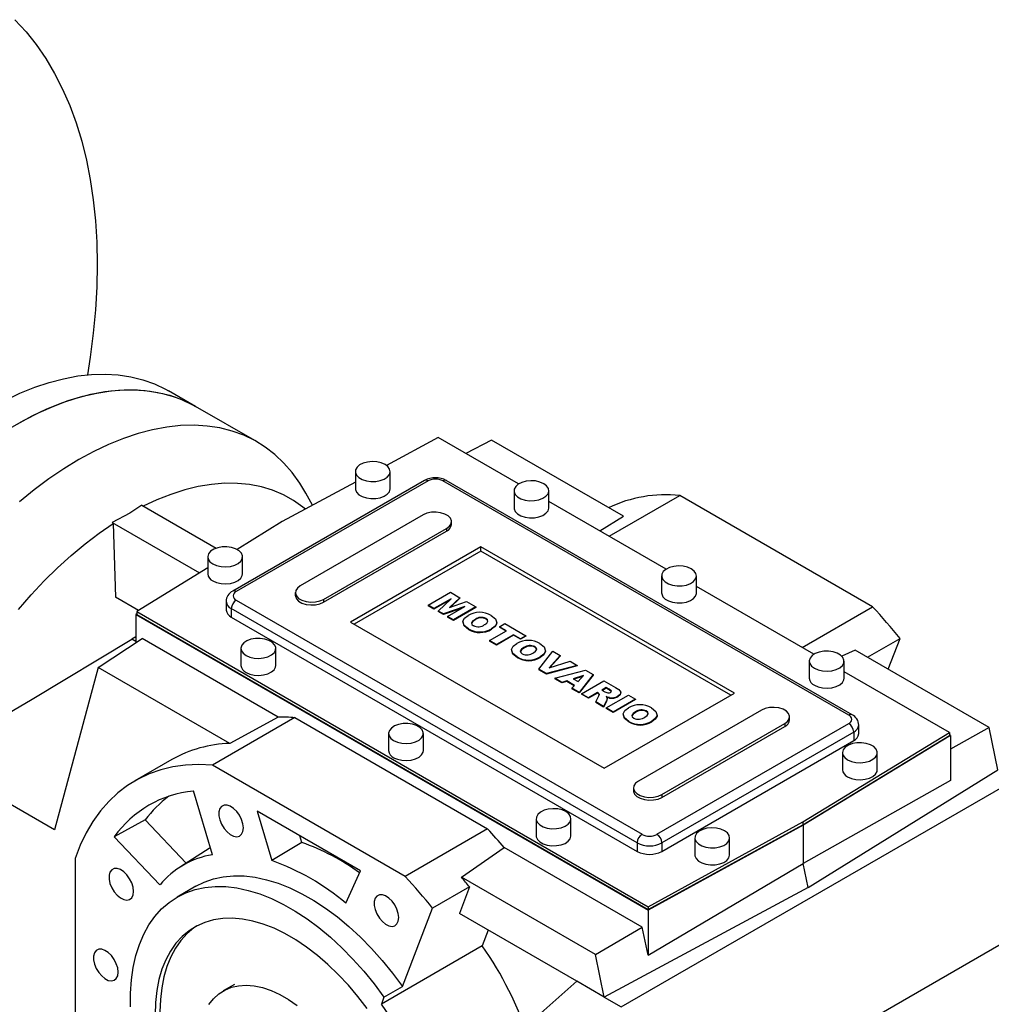
# Model space of a CAD drawing. Extents: x -84 to 3053, y -57 to 2206.
# Drawn here: x 2385 to 2665, y 892 to 1175 of the extents above; entities that cross this region are included whole.
import ezdxf

# ---------------------------------------------------------------- set-up
doc = ezdxf.new("R2010")
doc.units = 0
doc.header["$MEASUREMENT"] = 0

msp = doc.modelspace()

# ---------------------------------------------------------------- linework, layer by layer
at = {"color": 7, "linetype": 'Continuous', "lineweight": -3}
for p, q in [((2435.88, 1064.17), (2428.1, 1068.66)), ((2453.56, 1053.97), (2435.88, 1064.17)), ((2505.65, 1055.2), (2490.77, 1047.19)), ((2528.75, 1041.87), (2505.65, 1055.2)), ((2520.98, 1054.44), (2513.53, 1050.65)), ((2558.86, 1032.57), (2520.98, 1054.44)), ((2481.81, 1045.42), (2481.81, 1040.52)), ((2491.81, 1040.52), (2491.81, 1045.42)), ((2501.72, 1042.87), (2446.57, 1011.03)), ((2502.72, 1042.77), (2447.57, 1010.93)), ((2481.81, 1042.37), (2460.79, 1031.05)), ((2623.64, 975.42), (2506.96, 1042.77)), ((2624.64, 975.52), (2507.96, 1042.87)), ((2469.52, 1035.75), (2467.59, 1039.24)), ((2527.42, 1039.91), (2527.42, 1035.01)), ((2537.42, 1035.01), (2537.42, 1039.91)), ((2571.17, 1017.38), (2537.42, 1036.86)), ((2554.77, 1026.85), (2575.06, 1038.56)), ((2630.49, 1006.57), (2575.06, 1038.56)), ((2420.4, 1035.73), (2441.77, 1023.39)), ((2411.92, 1030.83), (2412.21, 1030.5)), ((2411.92, 1030.83), (2437.02, 1016.34)), ((2412.21, 1030.5), (2412.84, 1009.34)), ((2460.79, 1031.05), (2447.82, 1023.03)), ((2501.31, 1032.97), (2465.95, 1012.56)), ((2509.42, 1030.22), (2509.42, 1031.03)), ((2552.08, 1028.4), (2558.86, 1032.57)), ((2472.67, 1008.69), (2508.02, 1029.1)), ((2472.67, 1007.87), (2508.02, 1028.28)), ((2508.02, 1029.1), (2508.02, 1028.28)), ((2517.92, 1023.79), (2480.45, 1002.15)), ((2517.92, 1022.56), (2481.51, 1001.54)), ((2590.76, 981.74), (2517.92, 1023.79)), ((2517.92, 1022.56), (2517.92, 1023.79)), ((2589.7, 981.13), (2517.92, 1022.56)), ((2439.39, 1020.93), (2439.39, 1016.03)), ((2449.39, 1016.03), (2449.39, 1020.93)), ((2439.39, 1017.8), (2418.96, 1005.16)), ((2569.85, 1015.42), (2569.85, 1010.52)), ((2579.85, 1010.52), (2579.85, 1015.42)), ((2502.74, 1007), (2509.17, 1010.71)), ((2509.17, 1010.71), (2511.84, 1009.17)), ((2613.6, 992.89), (2579.85, 1012.37)), ((2419.5, 1005.49), (2412.84, 1009.34)), ((2444.69, 1008.07), (2444.69, 1005.62)), ((2447.57, 1008.48), (2564.24, 941.13)), ((2464.56, 1010.62), (2464.56, 1009.81)), ((2472.67, 1008.69), (2472.67, 1007.87)), ((2509.33, 1008.88), (2504.41, 1006.04)), ((2508.9, 1008.47), (2504.41, 1005.87)), ((2505.62, 1005.34), (2509.33, 1008.88)), ((2511.84, 1009.17), (2508.9, 1006.36)), ((2508.9, 1006.36), (2513.77, 1008.06)), ((2511.84, 1009.01), (2509.17, 1006.46)), ((2511.84, 1009.17), (2511.84, 1009.01)), ((2513.77, 1008.06), (2516.43, 1006.52)), ((2418.96, 1005.16), (2565.93, 920.31)), ((2418.96, 1005.16), (2418.96, 1004.34)), ((2562.83, 938.68), (2446.15, 1006.03)), ((2446.15, 1006.03), (2446.15, 1003.58)), ((2504.41, 1006.04), (2502.74, 1007)), ((2502.74, 1007), (2502.74, 1006.84)), ((2504.41, 1005.87), (2502.74, 1006.84)), ((2504.41, 1006.04), (2504.41, 1005.87)), ((2507.12, 1004.48), (2505.62, 1005.34)), ((2505.62, 1005.34), (2505.62, 1005.17)), ((2507.12, 1004.31), (2505.62, 1005.17)), ((2513.25, 1006.61), (2507.12, 1004.48)), ((2512.54, 1006.2), (2507.12, 1004.31)), ((2508.33, 1003.77), (2513.25, 1006.61)), ((2516.43, 1006.52), (2510, 1002.81)), ((2516.43, 1006.36), (2510, 1002.65)), ((2516.43, 1006.52), (2516.43, 1006.36)), ((2610.2, 994.85), (2630.49, 1006.57)), ((2418.96, 1004.51), (2418.68, 1004.34)), ((2418.68, 1004.34), (2565.93, 919.33)), ((2418.68, 1004.34), (2418.68, 996.17)), ((2418.96, 1004.34), (2565.93, 919.49)), ((2446.15, 1003.58), (2562.83, 936.23)), ((2507.12, 1004.48), (2507.12, 1004.31)), ((2510, 1002.81), (2508.33, 1003.77)), ((2508.33, 1003.77), (2508.33, 1003.61)), ((2510, 1002.65), (2508.33, 1003.61)), ((2510, 1002.81), (2510, 1002.65)), ((2516.22, 1002.93), (2516.22, 1002.76)), ((2519.34, 1003.2), (2519.34, 1003.04)), ((2480.45, 1002.15), (2553.28, 960.11)), ((2512.66, 1002.16), (2512.66, 1001.99)), ((2514.33, 1000.22), (2514.33, 1000.05)), ((2520.35, 996.83), (2525.28, 999.68)), ((2520.95, 1000.26), (2520.95, 1000.1)), ((2522.47, 1001.96), (2522.47, 1002.12)), ((2523.28, 1000.83), (2524.78, 1001.7)), ((2525.28, 999.68), (2523.28, 1000.83)), ((2523.28, 1000.83), (2523.28, 1000.67)), ((2525.14, 999.59), (2523.28, 1000.67)), ((2524.78, 1001.7), (2530.79, 998.23)), ((2407.85, 989.12), (2420.58, 997.41)), ((2418.68, 997.88), (2417.52, 997.24)), ((2418.68, 996.57), (2417.52, 997.24)), ((2459.67, 974.84), (2420.58, 997.41)), ((2522.36, 995.68), (2520.35, 996.83)), ((2520.35, 996.83), (2520.35, 996.67)), ((2522.36, 995.51), (2520.35, 996.67)), ((2527.28, 998.52), (2522.36, 995.68)), ((2527.28, 998.36), (2522.36, 995.51)), ((2529.29, 997.36), (2527.28, 998.52)), ((2527.28, 998.52), (2527.28, 998.36)), ((2529.29, 997.2), (2527.28, 998.36)), ((2530.79, 998.23), (2529.29, 997.36)), ((2530.79, 998.07), (2529.29, 997.2)), ((2529.29, 997.36), (2529.29, 997.2)), ((2530.79, 998.23), (2530.79, 998.07)), ((2629.04, 992.06), (2638.37, 997.44)), ((2634.98, 988.63), (2638.37, 997.44)), ((2448.93, 994.6), (2448.93, 989.7)), ((2458.93, 989.7), (2458.93, 994.6)), ((2522.36, 995.68), (2522.36, 995.51)), ((2526.69, 994.06), (2526.69, 993.9)), ((2530.24, 994.83), (2530.24, 994.67)), ((2533.36, 995.11), (2533.36, 994.94)), ((2534.57, 988.63), (2538.55, 993.75)), ((2536.49, 993.86), (2536.49, 994.02)), ((2538.55, 993.75), (2540.64, 992.54)), ((2625.48, 994.11), (2621.66, 992.32)), ((2663.99, 971.88), (2625.48, 994.11)), ((2528.35, 992.12), (2528.35, 991.96)), ((2534.97, 992.16), (2534.97, 992)), ((2540.64, 992.54), (2537.48, 989.03)), ((2537.48, 989.03), (2543.54, 990.87)), ((2540.64, 992.38), (2537.68, 989.09)), ((2540.64, 992.54), (2540.64, 992.38)), ((2543.54, 990.87), (2545.57, 989.7)), ((2612.27, 990.93), (2612.27, 986.03)), ((2622.27, 986.03), (2622.27, 990.93)), ((2407.85, 989.12), (2395.34, 942.45)), ((2445.72, 967.26), (2407.85, 989.12)), ((2536.74, 987.38), (2534.57, 988.63)), ((2534.57, 988.63), (2534.57, 988.46)), ((2536.74, 987.21), (2534.57, 988.46)), ((2545.57, 989.7), (2536.74, 987.38)), ((2545.57, 989.54), (2536.74, 987.21)), ((2539.14, 985.99), (2547.92, 988.34)), ((2545.57, 989.7), (2545.57, 989.54)), ((2547.92, 988.34), (2550.18, 987.04)), ((2536.74, 987.38), (2536.74, 987.21)), ((2541.17, 984.81), (2539.14, 985.99)), ((2539.14, 985.99), (2539.14, 985.83)), ((2541.17, 984.65), (2539.14, 985.83)), ((2542.58, 985.25), (2541.17, 984.81)), ((2544.82, 983.96), (2542.58, 985.25)), ((2542.58, 985.25), (2542.58, 985.09)), ((2547.39, 986.75), (2544.43, 985.83)), ((2544.43, 985.83), (2545.82, 985.03)), ((2547.18, 986.52), (2544.61, 985.72)), ((2545.82, 985.03), (2547.39, 986.75)), ((2550.18, 987.04), (2546.15, 981.94)), ((2550.18, 986.87), (2546.15, 981.78)), ((2546.82, 981.56), (2553.25, 985.27)), ((2550.18, 987.04), (2550.18, 986.87)), ((2553.25, 985.27), (2556.58, 983.34)), ((2652.62, 970.36), (2622.27, 987.88)), ((2542.58, 985.09), (2541.17, 984.65)), ((2541.17, 984.81), (2541.17, 984.65)), ((2544.72, 983.86), (2542.58, 985.09)), ((2544.06, 983.15), (2544.82, 983.96)), ((2546.15, 981.94), (2544.06, 983.15)), ((2544.06, 983.15), (2544.06, 982.98)), ((2546.15, 981.78), (2544.06, 982.98)), ((2553.91, 983.34), (2552.66, 982.62)), ((2552.66, 982.62), (2553.51, 982.13)), ((2553.91, 983.18), (2552.8, 982.53)), ((2554.8, 982.83), (2553.91, 983.34)), ((2553.91, 983.34), (2553.91, 983.18)), ((2554.8, 982.66), (2553.91, 983.18)), ((2554.8, 982.83), (2554.8, 982.66)), ((2546.15, 981.94), (2546.15, 981.78)), ((2548.82, 980.4), (2546.82, 981.56)), ((2546.82, 981.56), (2546.82, 981.39)), ((2548.82, 980.24), (2546.82, 981.39)), ((2551.41, 981.89), (2548.82, 980.4)), ((2551.41, 981.73), (2548.82, 980.24)), ((2548.82, 980.4), (2548.82, 980.24)), ((2550.9, 979.2), (2551.79, 980.93)), ((2551.59, 981.79), (2551.41, 981.89)), ((2551.41, 981.89), (2551.41, 981.73)), ((2551.59, 981.63), (2551.41, 981.73)), ((2551.59, 981.79), (2551.59, 981.63)), ((2551.93, 981.42), (2551.93, 981.26)), ((2554, 979.52), (2553.16, 977.89)), ((2553.28, 960.11), (2590.76, 981.74)), ((2553.91, 977.46), (2560.34, 981.17)), ((2554, 979.52), (2554, 979.36)), ((2554.17, 980.04), (2554.17, 980.2)), ((2554.86, 980.47), (2554.86, 980.3)), ((2562.35, 980.01), (2555.92, 976.3)), ((2562.35, 979.85), (2555.92, 976.14)), ((2557.3, 980.86), (2557.3, 980.69)), ((2558.08, 981.7), (2558.08, 981.87)), ((2560.34, 981.17), (2562.35, 980.01)), ((2562.35, 980.01), (2562.35, 979.85)), ((2553.16, 977.89), (2550.9, 979.2)), ((2550.9, 979.2), (2550.9, 979.03)), ((2553.16, 977.73), (2550.9, 979.03)), ((2554, 979.36), (2553.16, 977.73)), ((2553.16, 977.89), (2553.16, 977.73)), ((2553.91, 977.46), (2553.91, 977.3)), ((2555.92, 976.3), (2553.91, 977.46)), ((2555.92, 976.14), (2553.91, 977.3)), ((2598.53, 976.85), (2563.18, 956.44)), ((2464.4, 974.68), (2440.71, 961)), ((2459.67, 974.84), (2445.72, 967.26)), ((2464.4, 974.68), (2519.83, 942.68)), ((2555.92, 976.3), (2555.92, 976.14)), ((2558.75, 975.55), (2558.75, 975.39)), ((2562.3, 976.32), (2562.3, 976.16)), ((2565.42, 976.6), (2565.42, 976.44)), ((2568.55, 975.35), (2568.55, 975.52)), ((2606.64, 974.09), (2606.64, 974.91)), ((2560.41, 973.61), (2560.41, 973.45)), ((2567.03, 973.66), (2567.03, 973.49)), ((2568.48, 941.13), (2623.64, 972.97)), ((2569.9, 952.56), (2605.25, 972.97)), ((2569.9, 951.74), (2605.25, 972.15)), ((2605.25, 972.97), (2605.25, 972.15)), ((2626.52, 970.11), (2626.52, 972.56)), ((2663.99, 971.88), (2652.9, 965.59)), ((2666.49, 959.65), (2663.99, 971.88)), ((2491.36, 970.11), (2491.36, 965.21)), ((2501.36, 965.21), (2501.36, 970.11)), ((2625.05, 970.52), (2569.9, 938.68)), ((2610.41, 944.68), (2652.62, 970.36)), ((2610.41, 943.86), (2652.62, 969.54)), ((2652.9, 969.54), (2610.56, 943.78)), ((2625.05, 970.52), (2625.05, 968.07)), ((2652.62, 970.36), (2652.62, 969.54)), ((2652.9, 969.54), (2652.62, 969.7)), ((2652.9, 969.54), (2652.9, 956.62)), ((2569.9, 936.23), (2625.05, 968.07)), ((2395.34, 942.45), (2359.89, 962.92)), ((2429.04, 962.61), (2418.43, 956.49)), ((2621.82, 964.6), (2621.82, 959.7)), ((2631.82, 959.7), (2631.82, 964.6)), ((2496.14, 929.01), (2440.71, 961)), ((2611.97, 925.82), (2666.49, 959.65)), ((2558.23, 891.53), (2671.37, 956.84)), ((2561.79, 954.5), (2561.79, 953.68)), ((2652.9, 956.62), (2610.56, 932.73)), ((2440.71, 935.27), (2435.27, 953.59)), ((2569.9, 952.56), (2569.9, 951.74)), ((2483.3, 930.65), (2453.55, 947.82)), ((2453.55, 947.82), (2457.79, 933.58)), ((2533.78, 945.62), (2533.78, 940.72)), ((2543.78, 940.72), (2543.78, 945.62)), ((2421.43, 945.27), (2412.52, 940.45)), ((2433.21, 932.84), (2421.43, 945.27)), ((2565.93, 920.31), (2610.41, 944.68)), ((2565.93, 919.49), (2610.41, 943.86)), ((2610.56, 943.78), (2565.93, 919.33)), ((2610.41, 944.68), (2610.41, 943.86)), ((2610.56, 943.78), (2610.56, 932.73)), ((2412.52, 940.45), (2425.66, 926.58)), ((2466.45, 938.76), (2465.87, 940.7)), ((2519.83, 942.68), (2496.14, 929.01)), ((2579.39, 940.11), (2579.39, 935.21)), ((2589.39, 935.21), (2589.39, 940.11)), ((2440.12, 937.24), (2439.79, 937.02)), ((2466.45, 938.76), (2457.79, 933.58)), ((2512.35, 928.8), (2524.56, 937.38)), ((2564.29, 914.45), (2524.56, 937.38)), ((2562.83, 938.68), (2562.83, 936.23)), ((2569.9, 938.68), (2569.9, 936.23)), ((2439.79, 937.02), (2431.52, 931.77)), ((2401.25, 934.16), (2401.25, 883.17)), ((2565.93, 906.41), (2610.56, 932.73)), ((2611.97, 925.82), (2610.56, 932.73)), ((2479.07, 921.29), (2483.3, 930.65)), ((2550.85, 906.57), (2512.35, 928.8)), ((2435.93, 926.18), (2430.63, 923.11)), ((2514.63, 926.01), (2504.02, 919.89)), ((2514.63, 926.01), (2511.7, 918.39)), ((2611.97, 925.82), (2553.36, 894.34)), ((2565.93, 920.31), (2565.93, 919.49)), ((2495.35, 897.36), (2504.02, 919.89)), ((2545.5, 898.88), (2511.7, 918.39)), ((2565.93, 919.33), (2565.93, 906.41)), ((2550.85, 906.57), (2564.29, 914.45)), ((2565.93, 906.41), (2564.29, 914.45)), ((2520.02, 913.59), (2518.28, 909.08)), ((2555.4, 844.98), (2674.2, 913.56)), ((2518.28, 909.08), (2489.29, 892.34)), ((2553.36, 894.34), (2550.85, 906.57)), ((2447.04, 897.95), (2443.86, 896.11)), ((2531.71, 886.65), (2545.5, 898.88)), ((2553.36, 894.34), (2545.5, 898.88)), ((2490.04, 894.3), (2495.35, 897.36)), ((2490.04, 894.3), (2489.29, 892.34)), ((2553.36, 894.34), (2558.23, 891.53))]:
    msp.add_line(p, q, dxfattribs=at)
for points in [[(2383.98, 1175.35), (2387.15, 1171.91), (2390.1, 1168.18), (2392.84, 1164.19), (2395.36, 1159.93), (2397.66, 1155.42), (2399.73, 1150.66), (2401.56, 1145.67), (2403.16, 1140.45), (2404.51, 1135.01), (2405.63, 1129.37), (2406.5, 1123.54), (2407.12, 1117.53), (2407.49, 1111.34), (2407.62, 1105), (2407.49, 1098.52), (2407.12, 1091.91), (2406.5, 1085.18), (2405.63, 1078.34), (2404.83, 1073.25)], [(2381.14, 1065.91), (2385.41, 1067.94), (2389.64, 1069.65), (2393.84, 1071.06), (2397.97, 1072.14), (2402.03, 1072.91), (2406, 1073.35), (2409.87, 1073.46), (2413.62, 1073.24), (2417.25, 1072.7), (2420.74, 1071.84), (2424.07, 1070.65), (2427.23, 1069.15), (2428.1, 1068.66)], [(2382.41, 1057.77), (2386.66, 1060.23), (2390.9, 1062.4), (2395.12, 1064.27), (2399.31, 1065.83), (2403.44, 1067.09), (2407.51, 1068.02), (2411.5, 1068.64), (2415.4, 1068.94), (2419.19, 1068.92), (2422.87, 1068.58), (2426.41, 1067.91), (2429.81, 1066.93), (2433.05, 1065.63), (2435.88, 1064.17)], [(2384.63, 1059.1), (2388.92, 1061.42), (2393.18, 1063.45), (2397.42, 1065.16), (2401.61, 1066.57), (2405.75, 1067.65), (2409.81, 1068.42), (2413.78, 1068.86), (2417.65, 1068.97), (2421.4, 1068.75), (2425.03, 1068.21), (2428.51, 1067.35), (2431.85, 1066.16), (2435.01, 1064.66), (2435.88, 1064.17)], [(2467.59, 1039.24), (2465.87, 1042.11), (2463.69, 1045.14), (2461.29, 1047.89), (2458.69, 1050.34), (2455.88, 1052.49), (2452.89, 1054.34), (2449.72, 1055.87), (2446.38, 1057.08), (2442.89, 1057.97), (2439.25, 1058.53), (2435.48, 1058.76), (2431.59, 1058.66), (2427.61, 1058.23), (2423.53, 1057.47), (2419.38, 1056.39), (2415.16, 1054.98), (2410.9, 1053.26), (2406.62, 1051.23), (2402.31, 1048.89), (2398.01, 1046.26), (2393.72, 1043.34), (2389.46, 1040.15), (2385.25, 1036.69)], [(2490.35, 1047.47), (2489.26, 1047.94), (2488, 1048.23), (2486.64, 1048.31), (2485.3, 1048.18), (2484.07, 1047.84), (2483.04, 1047.32), (2482.3, 1046.66), (2481.88, 1045.91), (2481.84, 1045.13), (2482.16, 1044.37), (2482.83, 1043.68), (2483.79, 1043.12), (2484.98, 1042.74), (2486.3, 1042.55), (2487.66, 1042.58), (2488.96, 1042.82), (2490.1, 1043.25), (2490.99, 1043.84), (2491.58, 1044.55), (2491.81, 1045.33), (2491.67, 1046.11), (2491.17, 1046.84), (2490.35, 1047.47)], [(2467.45, 1034.64), (2466.76, 1035.2), (2464.03, 1037.13), (2461.12, 1038.74), (2458.04, 1040.05), (2454.8, 1041.03), (2451.42, 1041.7), (2447.9, 1042.04), (2444.26, 1042.06), (2440.51, 1041.75), (2436.67, 1041.11), (2432.76, 1040.16), (2428.78, 1038.88), (2424.75, 1037.3), (2420.84, 1035.48)], [(2535.96, 1041.95), (2534.87, 1042.43), (2533.6, 1042.72), (2532.25, 1042.8), (2530.91, 1042.66), (2529.68, 1042.33), (2528.65, 1041.81), (2527.9, 1041.15), (2527.49, 1040.4), (2527.45, 1039.62), (2527.77, 1038.85), (2528.44, 1038.17), (2529.4, 1037.61), (2530.59, 1037.23), (2531.91, 1037.04), (2533.27, 1037.07), (2534.57, 1037.31), (2535.71, 1037.74), (2536.6, 1038.33), (2537.19, 1039.04), (2537.42, 1039.81), (2537.28, 1040.6), (2536.78, 1041.33), (2535.96, 1041.95)], [(2481.81, 1040.52), (2481.84, 1040.23), (2482.16, 1039.47), (2482.83, 1038.78), (2483.79, 1038.22), (2484.98, 1037.84), (2486.3, 1037.65), (2487.66, 1037.68), (2488.96, 1037.92), (2490.1, 1038.35), (2490.99, 1038.94), (2491.58, 1039.65), (2491.81, 1040.43), (2491.81, 1040.52)], [(2420.4, 1035.73), (2416.99, 1033.43), (2411.92, 1030.83)], [(2508.02, 1029.1), (2508.84, 1029.72), (2509.31, 1030.45), (2509.4, 1031.23), (2509.12, 1031.99), (2508.47, 1032.68), (2507.51, 1033.23), (2506.33, 1033.6), (2505.01, 1033.77), (2503.66, 1033.71), (2502.39, 1033.44), (2501.31, 1032.97)], [(2527.42, 1035.01), (2527.45, 1034.72), (2527.77, 1033.96), (2528.44, 1033.27), (2529.4, 1032.71), (2530.59, 1032.33), (2531.91, 1032.14), (2533.27, 1032.17), (2534.57, 1032.41), (2535.71, 1032.84), (2536.6, 1033.43), (2537.19, 1034.14), (2537.42, 1034.92), (2537.42, 1035.01)], [(2385.01, 1005.74), (2388.65, 1009.96), (2392.4, 1013.97), (2396.24, 1017.77), (2400.15, 1021.33), (2404.13, 1024.65), (2408.16, 1027.71), (2412.21, 1030.5)], [(2440.85, 1018.89), (2441.93, 1018.42), (2443.2, 1018.13), (2444.56, 1018.05), (2445.9, 1018.18), (2447.13, 1018.52), (2448.15, 1019.03), (2448.9, 1019.69), (2449.31, 1020.44), (2449.36, 1021.23), (2449.04, 1021.99), (2448.37, 1022.68), (2447.41, 1023.23), (2446.22, 1023.62), (2444.9, 1023.8), (2443.54, 1023.78), (2442.24, 1023.54), (2441.1, 1023.11), (2440.2, 1022.51), (2439.62, 1021.81), (2439.39, 1021.03), (2439.53, 1020.25), (2440.03, 1019.52), (2440.85, 1018.89)], [(2578.38, 1017.46), (2577.3, 1017.94), (2576.03, 1018.23), (2574.68, 1018.31), (2573.33, 1018.17), (2572.1, 1017.83), (2571.08, 1017.32), (2570.33, 1016.66), (2569.92, 1015.91), (2569.87, 1015.13), (2570.2, 1014.36), (2570.86, 1013.68), (2571.83, 1013.12), (2573.01, 1012.74), (2574.34, 1012.55), (2575.7, 1012.58), (2576.99, 1012.81), (2578.13, 1013.25), (2579.03, 1013.84), (2579.61, 1014.55), (2579.84, 1015.32), (2579.7, 1016.1), (2579.2, 1016.84), (2578.38, 1017.46)], [(2440.85, 1013.99), (2441.93, 1013.52), (2443.2, 1013.23), (2444.56, 1013.15), (2445.9, 1013.28), (2447.13, 1013.62), (2448.15, 1014.14), (2448.9, 1014.79), (2449.31, 1015.54), (2449.39, 1016.03)], [(2465.95, 1012.56), (2465.14, 1011.94), (2464.67, 1011.21), (2464.57, 1010.43), (2464.86, 1009.67), (2465.51, 1008.98), (2466.46, 1008.43), (2467.65, 1008.06), (2468.97, 1007.89), (2470.32, 1007.95), (2471.59, 1008.22), (2472.67, 1008.69)], [(2464.56, 1009.81), (2464.57, 1009.61), (2464.86, 1008.85), (2465.51, 1008.16), (2466.46, 1007.61), (2467.65, 1007.24), (2468.97, 1007.07), (2470.32, 1007.13), (2471.59, 1007.4), (2472.67, 1007.87)], [(2569.85, 1010.52), (2569.87, 1010.23), (2570.2, 1009.46), (2570.86, 1008.78), (2571.83, 1008.22), (2573.01, 1007.84), (2574.34, 1007.65), (2575.7, 1007.68), (2576.99, 1007.92), (2578.13, 1008.35), (2579.03, 1008.94), (2579.61, 1009.65), (2579.84, 1010.42), (2579.85, 1010.52)], [(2514.33, 1000.22), (2513.05, 1001.2), (2512.68, 1002.4), (2513.19, 1003.32), (2514.21, 1004.08)], [(2516.22, 1002.93), (2515.57, 1002.48), (2515.21, 1001.94), (2515.32, 1001.5), (2515.77, 1001.12)], [(2516.22, 1002.76), (2515.57, 1002.32), (2515.23, 1001.81)], [(2518.98, 1001.43), (2519.6, 1001.87), (2519.91, 1002.41), (2519.78, 1002.84), (2519.34, 1003.2)], [(2519.9, 1002.29), (2519.78, 1002.68), (2519.34, 1003.04)], [(2520.84, 1004.07), (2522.08, 1003.09), (2522.45, 1001.91), (2521.95, 1001.01), (2520.95, 1000.26)], [(2514.33, 1000.05), (2513.05, 1001.04), (2512.76, 1002)], [(2522.39, 1001.95), (2522.45, 1001.75), (2521.95, 1000.85), (2520.95, 1000.1)], [(2359.89, 962.92), (2388.91, 979.95), (2417.52, 997.24)], [(2450.4, 992.56), (2451.48, 992.09), (2452.75, 991.8), (2454.1, 991.72), (2455.44, 991.85), (2456.67, 992.19), (2457.7, 992.71), (2458.45, 993.36), (2458.86, 994.11), (2458.91, 994.9), (2458.58, 995.66), (2457.92, 996.35), (2456.95, 996.9), (2455.77, 997.29), (2454.44, 997.47), (2453.08, 997.45), (2451.78, 997.21), (2450.65, 996.78), (2449.75, 996.19), (2449.17, 995.48), (2448.93, 994.7), (2449.07, 993.92), (2449.57, 993.19), (2450.4, 992.56)], [(2528.35, 992.12), (2527.08, 993.1), (2526.71, 994.3), (2527.21, 995.22), (2528.24, 995.99)], [(2528.35, 991.96), (2527.08, 992.94), (2526.78, 993.9)], [(2530.24, 994.83), (2529.6, 994.38), (2529.23, 993.85), (2529.34, 993.4), (2529.79, 993.02)], [(2530.24, 994.67), (2529.6, 994.22), (2529.25, 993.71)], [(2533, 993.34), (2533.62, 993.78), (2533.94, 994.31), (2533.8, 994.74), (2533.36, 995.11)], [(2533.92, 994.2), (2533.8, 994.58), (2533.36, 994.94)], [(2534.87, 995.97), (2536.1, 995), (2536.48, 993.82), (2535.98, 992.91), (2534.97, 992.16)], [(2536.41, 993.85), (2536.48, 993.65), (2535.98, 992.75), (2534.97, 992)], [(2613.74, 988.89), (2614.82, 988.41), (2616.09, 988.12), (2617.44, 988.04), (2618.79, 988.18), (2620.02, 988.52), (2621.04, 989.03), (2621.79, 989.69), (2622.2, 990.44), (2622.25, 991.22), (2621.92, 991.99), (2621.26, 992.67), (2620.29, 993.23), (2619.11, 993.61), (2617.78, 993.8), (2616.42, 993.77), (2615.13, 993.54), (2613.99, 993.1), (2613.09, 992.51), (2612.51, 991.8), (2612.28, 991.03), (2612.42, 990.25), (2612.91, 989.51), (2613.74, 988.89)], [(2450.4, 987.66), (2451.48, 987.19), (2452.75, 986.9), (2454.1, 986.82), (2455.44, 986.95), (2456.67, 987.29), (2457.7, 987.81), (2458.45, 988.46), (2458.86, 989.21), (2458.93, 989.7)], [(2613.74, 983.99), (2614.82, 983.51), (2616.09, 983.23), (2617.44, 983.14), (2618.79, 983.28), (2620.02, 983.62), (2621.04, 984.13), (2621.79, 984.79), (2622.2, 985.54), (2622.27, 986.03)], [(2555.13, 981.92), (2555.37, 982.14), (2555.39, 982.28), (2555.34, 982.41), (2554.8, 982.83)], [(2555.39, 982.09), (2555.39, 982.11), (2555.34, 982.24), (2554.8, 982.66)], [(2556.58, 983.34), (2557.51, 982.73), (2558.07, 982), (2557.92, 981.38), (2557.3, 980.86)], [(2551.93, 981.42), (2551.78, 981.65), (2551.59, 981.79)], [(2551.93, 981.26), (2551.78, 981.48), (2551.59, 981.63)], [(2551.79, 980.93), (2551.91, 981.2), (2551.92, 981.34)], [(2553.51, 982.13), (2553.85, 981.97), (2554.13, 981.87)], [(2554.86, 980.47), (2554.3, 980.6), (2553.89, 980.73)], [(2553.89, 980.73), (2554.07, 980.49), (2554.16, 980.3)], [(2554.16, 980.3), (2554.12, 979.86), (2554, 979.52)], [(2554.15, 980.04), (2554.12, 979.7), (2554, 979.36)], [(2554.86, 980.3), (2554.3, 980.43), (2554.05, 980.51)], [(2558.04, 981.71), (2557.92, 981.22), (2557.3, 980.69)], [(2560.41, 973.61), (2559.13, 974.6), (2558.77, 975.8), (2559.27, 976.72), (2560.3, 977.48)], [(2566.93, 977.46), (2568.16, 976.49), (2568.53, 975.31), (2568.03, 974.41), (2567.03, 973.66)], [(2605.25, 972.97), (2606.06, 973.59), (2606.53, 974.32), (2606.63, 975.1), (2606.34, 975.87), (2605.7, 976.55), (2604.74, 977.1), (2603.55, 977.48), (2602.23, 977.64), (2600.88, 977.59), (2599.62, 977.31), (2598.53, 976.85)], [(2560.41, 973.45), (2559.13, 974.43), (2558.84, 975.4)], [(2562.3, 976.32), (2561.66, 975.88), (2561.29, 975.34), (2561.4, 974.89), (2561.85, 974.52)], [(2562.3, 976.16), (2561.66, 975.71), (2561.31, 975.21)], [(2565.06, 974.83), (2565.68, 975.27), (2566, 975.8), (2565.86, 976.24), (2565.42, 976.6)], [(2565.98, 975.69), (2565.86, 976.07), (2565.42, 976.44)], [(2568.47, 975.35), (2568.53, 975.15), (2568.03, 974.24), (2567.03, 973.49)], [(2492.82, 968.07), (2493.91, 967.59), (2495.17, 967.31), (2496.53, 967.23), (2497.87, 967.36), (2499.1, 967.7), (2500.13, 968.21), (2500.87, 968.87), (2501.28, 969.62), (2501.33, 970.41), (2501.01, 971.17), (2500.34, 971.85), (2499.38, 972.41), (2498.19, 972.8), (2496.87, 972.98), (2495.51, 972.95), (2494.21, 972.72), (2493.07, 972.29), (2492.18, 971.69), (2491.59, 970.98), (2491.36, 970.21), (2491.5, 969.43), (2492, 968.7), (2492.82, 968.07)], [(2623.28, 962.56), (2624.37, 962.08), (2625.64, 961.8), (2626.99, 961.71), (2628.33, 961.85), (2629.56, 962.19), (2630.59, 962.7), (2631.33, 963.36), (2631.75, 964.11), (2631.79, 964.89), (2631.47, 965.66), (2630.8, 966.34), (2629.84, 966.9), (2628.65, 967.28), (2627.33, 967.47), (2625.97, 967.44), (2624.67, 967.21), (2623.53, 966.78), (2622.64, 966.18), (2622.05, 965.47), (2621.82, 964.7), (2621.96, 963.92), (2622.46, 963.19), (2623.28, 962.56)], [(2492.82, 963.17), (2493.91, 962.7), (2495.17, 962.41), (2496.53, 962.33), (2497.87, 962.46), (2499.1, 962.8), (2500.13, 963.31), (2500.87, 963.97), (2501.28, 964.72), (2501.36, 965.21)], [(2440.71, 961), (2436.82, 961.17), (2433.03, 961), (2429.38, 960.5), (2425.88, 959.66), (2422.52, 958.49), (2419.34, 957), (2416.34, 955.18), (2413.54, 953.05), (2410.93, 950.61), (2408.54, 947.87), (2406.37, 944.84), (2404.42, 941.54), (2402.72, 937.98), (2401.25, 934.16)], [(2623.28, 957.66), (2624.37, 957.18), (2625.64, 956.9), (2626.99, 956.82), (2628.33, 956.95), (2629.56, 957.29), (2630.59, 957.8), (2631.33, 958.46), (2631.75, 959.21), (2631.82, 959.7)], [(2563.18, 956.44), (2562.37, 955.81), (2561.9, 955.08), (2561.8, 954.3), (2562.09, 953.54), (2562.74, 952.85), (2563.69, 952.3), (2564.88, 951.93), (2566.2, 951.76), (2567.55, 951.82), (2568.81, 952.09), (2569.9, 952.56)], [(2561.79, 953.68), (2561.8, 953.48), (2562.09, 952.72), (2562.74, 952.04), (2563.69, 951.48), (2564.88, 951.11), (2566.2, 950.95), (2567.55, 951), (2568.81, 951.27), (2569.9, 951.74)], [(2449.64, 942.97), (2449.51, 944.14), (2449.12, 945.38), (2448.52, 946.6), (2447.73, 947.69), (2446.82, 948.59), (2445.86, 949.22), (2444.92, 949.54), (2444.06, 949.52), (2443.36, 949.17), (2442.86, 948.51), (2442.6, 947.59), (2442.6, 946.47), (2442.86, 945.25), (2443.36, 944.01), (2444.06, 942.85), (2444.92, 941.84), (2445.86, 941.07), (2446.82, 940.59), (2447.73, 940.44), (2448.52, 940.63), (2449.12, 941.14), (2449.51, 941.94), (2449.64, 942.97)], [(2542.32, 947.66), (2541.23, 948.13), (2539.97, 948.42), (2538.61, 948.5), (2537.27, 948.37), (2536.04, 948.03), (2535.02, 947.52), (2534.27, 946.86), (2533.86, 946.11), (2533.81, 945.32), (2534.13, 944.56), (2534.8, 943.87), (2535.76, 943.32), (2536.95, 942.93), (2538.27, 942.75), (2539.63, 942.77), (2540.93, 943.01), (2542.07, 943.44), (2542.97, 944.04), (2543.55, 944.75), (2543.78, 945.52), (2543.64, 946.3), (2543.14, 947.03), (2542.32, 947.66)], [(2587.93, 942.15), (2586.84, 942.62), (2585.58, 942.91), (2584.22, 942.99), (2582.88, 942.86), (2581.65, 942.52), (2580.62, 942), (2579.88, 941.35), (2579.47, 940.6), (2579.42, 939.81), (2579.74, 939.05), (2580.41, 938.36), (2581.37, 937.81), (2582.56, 937.42), (2583.88, 937.24), (2585.24, 937.26), (2586.54, 937.5), (2587.68, 937.93), (2588.57, 938.52), (2589.16, 939.23), (2589.39, 940.01), (2589.25, 940.79), (2588.75, 941.52), (2587.93, 942.15)], [(2533.78, 940.72), (2533.81, 940.42), (2534.13, 939.66), (2534.8, 938.97), (2535.76, 938.42), (2536.95, 938.03), (2538.27, 937.85), (2539.63, 937.87), (2540.93, 938.11), (2542.07, 938.54), (2542.97, 939.14), (2543.55, 939.85), (2543.78, 940.62), (2543.78, 940.72)], [(2579.39, 935.21), (2579.42, 934.91), (2579.74, 934.15), (2580.41, 933.46), (2581.37, 932.91), (2582.56, 932.52), (2583.88, 932.34), (2585.24, 932.36), (2586.54, 932.6), (2587.68, 933.03), (2588.57, 933.63), (2589.16, 934.34), (2589.39, 935.11), (2589.39, 935.21)], [(2418.07, 924.73), (2417.94, 925.91), (2417.55, 927.15), (2416.94, 928.37), (2416.16, 929.46), (2415.25, 930.36), (2414.29, 930.99), (2413.35, 931.31), (2412.49, 931.29), (2411.79, 930.94), (2411.29, 930.27), (2411.03, 929.35), (2411.03, 928.24), (2411.29, 927.02), (2411.79, 925.78), (2412.49, 924.62), (2413.35, 923.61), (2414.29, 922.84), (2415.25, 922.36), (2416.16, 922.21), (2416.94, 922.4), (2417.55, 922.91), (2417.94, 923.71), (2418.07, 924.73)], [(2435.93, 926.18), (2438.38, 927.39), (2441.04, 928.32), (2443.86, 928.92), (2446.81, 929.2), (2449.89, 929.15), (2453.06, 928.77), (2456.32, 928.07), (2459.65, 927.05), (2463.02, 925.71), (2466.43, 924.06), (2469.85, 922.11), (2473.25, 919.88), (2476.64, 917.36), (2479.97, 914.59), (2483.25, 911.57), (2486.44, 908.32), (2489.53, 904.85), (2492.5, 901.19), (2495.35, 897.36)], [(2417.19, 891.53), (2417.2, 895.47), (2417.46, 899.25), (2417.98, 902.85), (2418.75, 906.25), (2419.76, 909.44), (2421.01, 912.39), (2422.49, 915.09), (2424.2, 917.52), (2426.12, 919.67), (2428.25, 921.53), (2430.57, 923.08), (2433.07, 924.33), (2435.74, 925.26), (2438.56, 925.86), (2441.51, 926.14), (2444.58, 926.09), (2447.76, 925.71), (2451.02, 925.01), (2454.35, 923.99), (2457.72, 922.65), (2461.13, 921), (2464.54, 919.05), (2467.95, 916.82), (2471.33, 914.3), (2474.67, 911.53), (2477.94, 908.51), (2481.13, 905.25), (2484.23, 901.79), (2487.2, 898.13), (2490.04, 894.3)], [(2494.29, 917.19), (2494.16, 918.37), (2493.77, 919.61), (2493.16, 920.82), (2492.38, 921.92), (2491.47, 922.81), (2490.51, 923.44), (2489.57, 923.76), (2488.71, 923.74), (2488.01, 923.39), (2487.51, 922.73), (2487.25, 921.81), (2487.25, 920.7), (2487.51, 919.48), (2488.01, 918.24), (2488.71, 917.07), (2489.57, 916.07), (2490.51, 915.3), (2491.47, 914.82), (2492.38, 914.67), (2493.16, 914.86), (2493.77, 915.37), (2494.16, 916.17), (2494.29, 917.19)], [(2485.22, 891.03), (2482.57, 894.49), (2479.8, 897.77), (2476.91, 900.85), (2473.94, 903.71), (2470.9, 906.33), (2467.81, 908.7), (2464.69, 910.79), (2461.56, 912.6), (2458.44, 914.11), (2455.34, 915.31), (2452.3, 916.2), (2449.33, 916.77), (2446.45, 917.02), (2443.68, 916.94), (2441.03, 916.53), (2438.53, 915.81), (2436.18, 914.76), (2434.01, 913.41), (2432.03, 911.75), (2430.25, 909.8), (2428.69, 907.57), (2427.34, 905.08), (2426.23, 902.34), (2425.36, 899.37), (2424.74, 896.19), (2424.36, 892.81), (2424.23, 889.27)], [(2436.34, 914.85), (2435.43, 914.22), (2433.45, 912.57), (2431.67, 910.62), (2430.1, 908.39), (2428.76, 905.9), (2427.65, 903.15), (2426.78, 900.18), (2426.15, 897), (2425.77, 893.63), (2425.65, 890.09)], [(2413.63, 901.52), (2413.5, 902.7), (2413.11, 903.94), (2412.5, 905.15), (2411.72, 906.25), (2410.81, 907.14), (2409.85, 907.77), (2408.91, 908.09), (2408.05, 908.07), (2407.35, 907.72), (2406.85, 907.06), (2406.59, 906.14), (2406.59, 905.03), (2406.85, 903.81), (2407.35, 902.57), (2408.05, 901.4), (2408.91, 900.4), (2409.85, 899.63), (2410.81, 899.15), (2411.72, 899), (2412.5, 899.18), (2413.11, 899.69), (2413.5, 900.49), (2413.63, 901.52)], [(2439.72, 892.16), (2441.04, 893.85), (2442.58, 895.26), (2444.3, 896.36), (2446.21, 897.15), (2448.26, 897.61), (2450.46, 897.75), (2452.76, 897.56), (2455.15, 897.05), (2457.61, 896.21), (2460.1, 895.07), (2462.61, 893.62), (2465.1, 891.89)]]:
    msp.add_lwpolyline(points, dxfattribs=at)
for centre, radius, start, end in [((2504.84, 1037.17), 6.5, 61.3124, 118.6876), ((2502.14, 1041.95), 1.01, 54.3824, 114.3071), ((2504.84, 1038.68), 4.61, 62.6097, 117.3903), ((2507.55, 1041.95), 1.01, 65.6929, 125.6176), ((2571.09, 1000.6), 38.17, 84.0258, 115.5819), ((2507.08, 1030.43), 2.35, 293.7953, 354.8845), ((2441.87, 1016.27), 2.49, 185.3828, 245.9373), ((2447.88, 1008.14), 3.18, 114.3506, 181.1544), ((2446.98, 1010.11), 1.01, 54.3836, 114.2932), ((2448.03, 1009.71), 1.31, 110.7834, 249.2166), ((2447.19, 1008.32), 2.52, 185.736, 245.6218), ((2449.22, 1005.89), 3.07, 122.6055, 177.3945), ((2447.19, 1005.87), 2.51, 185.6948, 245.6253), ((2516.36, 899.93), 156.19, 38.6299, 43.0533), ((2517.52, 998.44), 6.54, 59.3897, 120.337), ((2518, 1000.55), 2.97, 63.2595, 126.8679), ((2518, 1000.39), 2.97, 63.2595, 126.8679), ((2517.6, 1005.75), 6.43, 239.3939, 301.3494), ((2517.6, 1005.58), 6.43, 239.3939, 301.3494), ((2517.11, 1003.93), 3.11, 244.4005, 306.773), ((2531.54, 990.35), 6.54, 59.3897, 120.337), ((2532.03, 992.45), 2.97, 63.2595, 126.8679), ((2532.03, 992.29), 2.97, 63.2595, 126.8679), ((2531.63, 997.65), 6.43, 239.3939, 301.3494), ((2531.63, 997.49), 6.43, 239.3939, 301.3494), ((2531.14, 995.83), 3.11, 244.4005, 306.773), ((2451.41, 989.94), 2.49, 185.3828, 245.9373), ((2614.75, 986.26), 2.49, 185.3828, 245.9373), ((2554.57, 983), 1.22, 248.7864, 297.5646), ((2555.53, 984.07), 3.66, 259.4529, 298.806), ((2555.53, 983.91), 3.66, 259.4529, 298.806), ((2563.6, 971.84), 6.54, 59.3897, 120.337), ((2564.08, 973.95), 2.97, 63.2595, 126.8679), ((2564.08, 973.78), 2.97, 63.2595, 126.8679), ((2460.49, 929.38), 45.46, 85.0639, 91.0329), ((2563.19, 977.33), 3.11, 244.4005, 306.773), ((2604.3, 974.3), 2.35, 293.7953, 354.8845), ((2624.22, 974.65), 0.959, 64.0366, 127.2541), ((2623.17, 974.19), 1.31, 290.7834, 69.2166), ((2623.09, 972.47), 3.41, 1.4495, 63.0593), ((2563.68, 979.15), 6.43, 239.3939, 301.3494), ((2563.68, 978.98), 6.43, 239.3939, 301.3494), ((2621.98, 970.38), 3.07, 2.6055, 57.3945), ((2624.06, 972.77), 2.46, 293.6928, 355.0246), ((2624.01, 970.36), 2.51, 294.3747, 354.3052), ((2446.74, 931.35), 35.93, 91.6332, 119.5238), ((2493.84, 965.44), 2.49, 185.3828, 245.9373), ((2624.3, 959.93), 2.49, 185.3828, 245.9373), ((2438.34, 921.99), 31.74, 95.5651, 144.4456), ((2447.88, 925.8), 32.84, 126.9116, 143.6394), ((2407.59, 837.75), 153.65, 40.4226, 43.0726), ((2565.9, 938.54), 3.07, 122.6055, 177.3945), ((2566.36, 945.22), 4.61, 242.6097, 297.3903), ((2566.83, 938.54), 3.07, 2.6055, 57.3945), ((2445.42, 878.83), 63.52, 53.7085, 70.6652), ((2566.36, 945.5), 7.69, 242.6097, 297.3903), ((2444.72, 910.96), 24.64, 99.3569, 140.6539), ((2566.36, 943.05), 7.69, 242.6097, 297.3903), ((2435.21, 869.89), 67.57, 49.5262, 70.4792), ((2382.01, 822.38), 156.19, 38.6299, 43.0533), ((2389.33, 825.79), 160.45, 38.6558, 39.9429), ((2432.55, 849.15), 104.6, 18.5502, 34.9551), ((2404.96, 833.21), 102.99, 14.6158, 35.0397)]:
    msp.add_arc(centre, radius, start, end, dxfattribs=at)

doc.saveas('drawing.dxf')
